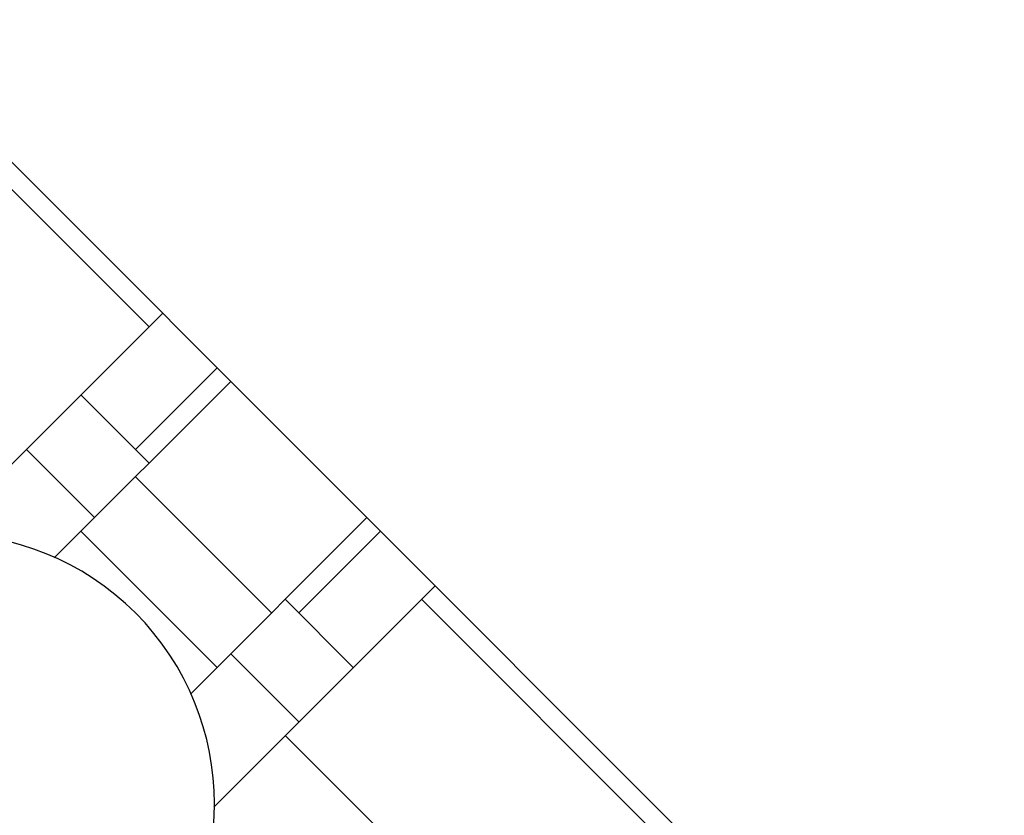
# Model space of a CAD drawing. Extents: x 0 to 420, y 0 to 297.
# Drawn here: x 95 to 100, y 224 to 229 of the extents above; entities that cross this region are included whole.
import ezdxf

# ---------------------------------------------------------------- set-up
doc = ezdxf.new("R2010")
doc.units = 0
doc.header["$LTSCALE"] = 23.1
doc.layers.get('0').update_dxf_attribs({"linetype": 'CONTINUOUS'})

msp = doc.modelspace()

# ---------------------------------------------------------------- linework, layer by layer
at = {"color": 7, "linetype": 'CONTINUOUS'}
for p, q in [((92.569281, 229.868771), (99.640349, 222.797703)), ((95.326997, 226.969633), (93.55923, 228.7374)), ((94.248429, 225.891065), (95.397708, 227.040344)), ((95.680551, 226.757501), (95.256286, 226.333237)), ((94.834718, 225.770247), (95.751261, 226.68679)), ((94.973444, 226.61608), (95.326997, 226.262526)), ((95.044154, 225.979683), (94.690601, 226.333237)), ((95.541825, 225.06314), (96.458368, 225.979683)), ((95.680551, 225.201866), (94.973444, 225.908973)), ((96.529079, 225.908973), (96.104815, 225.484709)), ((95.662642, 224.476851), (96.811921, 225.62613)), ((96.034104, 225.555419), (96.387657, 225.201866)), ((98.508978, 223.787652), (96.741211, 225.555419)), ((96.104815, 224.919023), (95.751261, 225.272577)), ((98.870143, 222.012274), (96.034104, 224.848313))]:
    msp.add_line(p, q, dxfattribs=at)
at = {"color": 9, "linetype": 'CONTINUOUS'}
msp.add_line((95.963393, 225.484709), (95.256286, 226.191816), dxfattribs=at)
at = {"color": 7, "linetype": 'CONTINUOUS'}
for centre, radius, start, end in [((89.670143, 219.898565), 26, 67.146244, 210.837156), ((94.266337, 224.494759), 1.4, 315, 135)]:
    msp.add_arc(centre, radius, start, end, dxfattribs=at)

doc.saveas('drawing.dxf')
